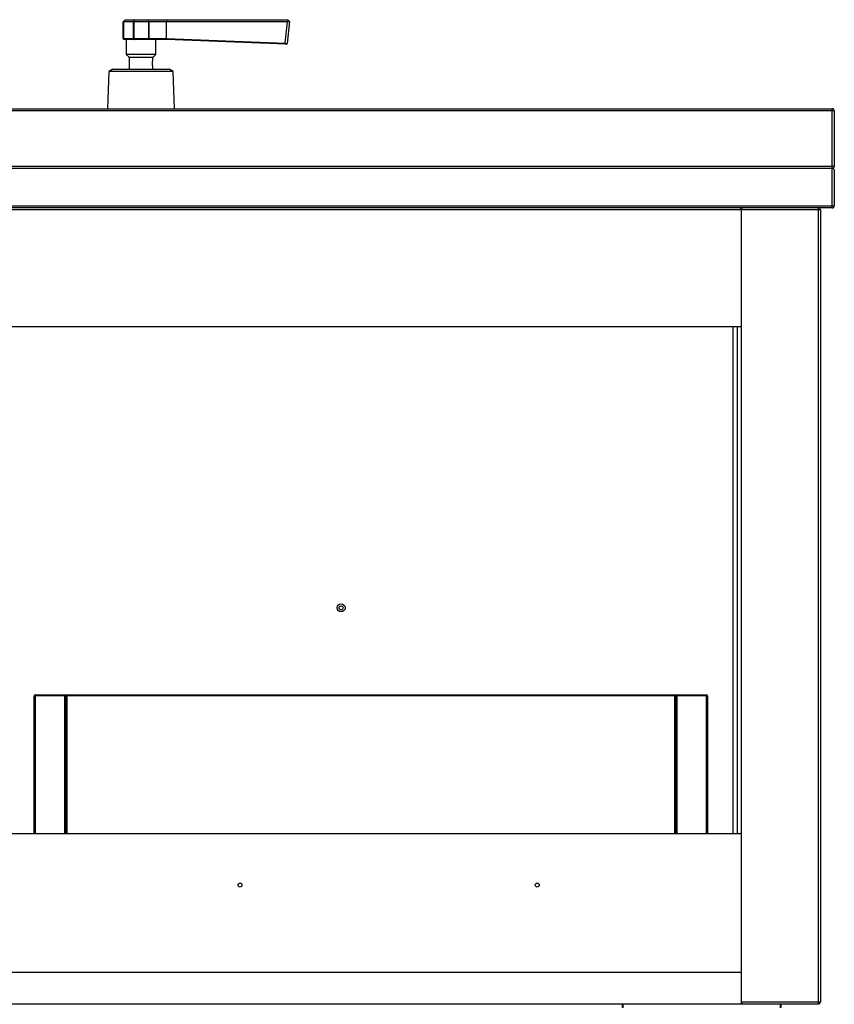
# Paper-space layout '_Back' of a CAD drawing. Units: millimetres. Extents: x -450 to 450, y -432 to 503.
# Drawn here: x 39 to 450, y 0 to 497 of the extents above; entities that cross this region are included whole.
import ezdxf

# ---------------------------------------------------------------- set-up
doc = ezdxf.new("R2010")
doc.units = ezdxf.units.MM

psp = doc.layouts.new('_Back')

# ---------------------------------------------------------------- linework, layer by layer
at = {"color": 7, "linetype": 'Continuous', "lineweight": 25}
for p, q in [((92, 497), (91, 496)), ((91, 487.5), (91, 496)), ((96.21, 496), (91.06, 496)), ((91.06, 496), (91.06, 487.5)), ((92, 497), (174.09, 497)), ((96.21, 487.5), (96.21, 496)), ((96.69, 497), (96.28, 496.02)), ((96.35, 496), (96.35, 487.5)), ((103.85, 496), (96.35, 496)), ((103.85, 487.5), (103.85, 496)), ((103.97, 496), (103.97, 487.5)), ((173.91, 496), (103.97, 496)), ((112.88, 487.5), (112.88, 496)), ((172.77, 485.09), (173.91, 496)), ((174.9, 496.01), (173.74, 485.02)), ((173.91, 496), (174.09, 497)), ((173.91, 496), (174.9, 496.01)), ((174.9, 496.01), (174.09, 497)), ((91, 487.5), (112.88, 487.5)), ((112.88, 487.5), (112.9, 487.5)), ((112.9, 487.5), (172.77, 485.09)), ((112.87, 487), (91.5, 487)), ((92.5, 487), (92.5, 479.58)), ((107.5, 479.58), (107.5, 487)), ((173.22, 484.57), (112.89, 487)), ((92.56, 479.44), (93.94, 478.06)), ((94, 477.92), (94, 472)), ((106, 476.73), (106, 477.92)), ((106.06, 478.06), (107.44, 479.44)), ((106, 472), (106, 473.26)), ((83.75, 470.82), (83.09, 452)), ((85.79, 472), (83.75, 470.82)), ((116.25, 470.82), (83.75, 470.82)), ((85.79, 472), (114.21, 472)), ((116.25, 470.82), (114.21, 472)), ((116.91, 452), (116.25, 470.82)), ((450, 451), (-450, 451)), ((-449, 452), (449, 452)), ((449, 402), (449, 452)), ((450, 451), (450, 423)), ((-450, 423), (450, 423)), ((-449, 422), (449, 422)), ((450, 421), (450, 403)), ((-450, 403), (450, 403)), ((449, 402), (-449, 402)), ((443, 401), (-443, 401)), ((403, 402), (403, 0)), ((442, 0), (442, 402)), ((443, 401), (443, 1)), ((-403, 342), (403, 342)), ((401, 342), (401, 86)), ((46, 86), (46, 155.5)), ((386, 155.5), (46, 155.5)), ((46.5, 156), (46.5, 86)), ((46.5, 156), (61.5, 156)), ((61.5, 86), (61.5, 156)), ((62, 86), (62, 155.5)), ((62.5, 156), (62.5, 86)), ((62.5, 156), (369.5, 156)), ((369.5, 86), (369.5, 156)), ((370, 155.5), (370, 86)), ((370.5, 156), (370.5, 86)), ((370.5, 156), (385.5, 156)), ((385.5, 86), (385.5, 156)), ((386, 155.5), (386, 86)), ((-403, 86), (403, 86)), ((-403, 16), (403, 16)), ((-442, 0), (442, 0)), ((343.2, 0), (343.2, -2)), ((403, 1), (443, 1)), ((422.8, -2), (422.8, 0)), ((423, -0.2), (343, -0.2)), ((343, -1.8), (343, -0.2)), ((423, -0.2), (423, -1.8))]:
    psp.add_line(p, q, dxfattribs=at)
at = {"color": 8, "linetype": 'Continuous', "lineweight": 25}
for p, q in [((92.5, 479.58), (107.5, 479.58)), ((107.44, 479.44), (92.56, 479.44)), ((93.94, 478.06), (106.06, 478.06)), ((106, 477.92), (94, 477.92)), ((399, 86), (399, 342))]:
    psp.add_line(p, q, dxfattribs=at)
at = {"color": 7, "linetype": 'Continuous', "lineweight": 25, "flags": 128}
for points in [[(96.48, 487), (96.43, 487.01), (96.39, 487.03), (96.35, 487.07), (96.31, 487.12), (96.28, 487.18), (96.25, 487.25), (96.23, 487.33), (96.22, 487.41), (96.21, 487.5)], [(96.35, 487.5), (96.36, 487.41), (96.36, 487.33), (96.37, 487.25), (96.38, 487.18), (96.4, 487.12), (96.42, 487.07), (96.44, 487.03), (96.46, 487.01), (96.48, 487)], [(112.89, 487), (112.88, 487), (112.88, 487)]]:
    psp.add_lwpolyline(points, dxfattribs=at)
at = {"color": 7, "linetype": 'Continuous', "lineweight": 25}
for centre, radius in [((201, 200), 2), ((201, 200), 1), ((150, 60), 1), ((300, 60), 1)]:
    psp.add_circle(centre, radius, dxfattribs=at)
for centre, radius, start, end in [((91.06, 496.06), 0.0594, 227.8967, 273.4055), ((96.21, 496.17), 0.175, 272.2209, 294.1884), ((96.35, 496.2), 0.2, 247.5, 270), ((103.85, 496.2), 0.2, 270, 288.0366), ((91.5, 487.5), 0.5, 180, 270), ((91.53, 487.47), 0.472, 176.515, 266.3639), ((104.18, 487.38), 8.7, 357.5285, 0.8234), ((118.07, 487.17), 5.19, 176.3174, 181.8396), ((173.22, 485.03), 0.459, 172.6004, 267.6625), ((173.24, 485.07), 0.5, 267.6954, 354), ((92.7, 479.58), 0.2, 180, 225), ((93.8, 477.92), 0.2, 0, 45), ((106.2, 477.92), 0.2, 135, 180), ((107.3, 479.58), 0.2, 315, 360), ((449, 451), 1, 0, 90), ((449, 423), 1, 270, 0), ((449, 421), 1, 0, 90), ((449, 403), 1, 270, 360), ((402, 401), 1, 360, 90), ((404, 401), 1, 90, 180), ((442, 401), 1, 360, 90), ((46.5, 155.5), 0.5, 90, 180), ((61.5, 155.5), 0.5, 0, 90), ((62.5, 155.5), 0.5, 90, 180), ((369.5, 155.5), 0.5, 0, 90), ((370.5, 155.5), 0.5, 90, 180), ((385.5, 155.5), 0.5, 360, 90), ((404, 1), 1, 180, 270), ((422.8, -0.2), 0.2, 0, 90), ((442, 1), 1, 270, 360), ((343.2, -0.2), 0.2, 90, 180)]:
    psp.add_arc(centre, radius, start, end, dxfattribs=at)
for points in [[(103.91, 496.01), (103.81, 496.34), (103.7, 496.67), (103.59, 497)], [(112.88, 497), (112.88, 496.67), (112.88, 496.33), (112.88, 496)], [(112.88, 487.5), (112.88, 487.5), (112.88, 487.5), (112.88, 487.5)], [(112.88, 487), (112.87, 487), (112.87, 487), (112.87, 487)]]:
    psp.add_open_spline(points, degree=3, dxfattribs=at)
for points, knots in [([(103.91, 496.01), (103.93, 496), (103.94, 496), (103.96, 496), (103.96, 496), (103.96, 496), (103.97, 496)], [0, 0, 0, 0, 0.00004949471, 0.00004949471, 0.00004949471, 0.00006315697, 0.00006315697, 0.00006315697, 0.00006315697]), ([(103.97, 487.5), (103.97, 487.37), (103.94, 487.24), (103.86, 487.05), (103.81, 487), (103.75, 487)], [0, 0, 0, 0, 0.5, 0.5, 1, 1, 1, 1]), ([(103.85, 487.5), (103.85, 487.37), (103.84, 487.24), (103.8, 487.05), (103.78, 487), (103.75, 487)], [0, 0, 0, 0, 0.5, 0.5, 1, 1, 1, 1]), ([(112.88, 487.5), (112.88, 487.37), (112.88, 487.24), (112.87, 487.05), (112.87, 487), (112.88, 487)], [0, 0, 0, 0, 0.5, 0.5, 1, 1, 1, 1]), ([(105.74, 475), (105.74, 475.19), (105.76, 475.58), (105.84, 476.09), (105.93, 476.49), (105.99, 476.72), (105.99, 476.73), (105.99, 476.73)], [0, 0, 0, 0, 0.208556, 0.416891, 0.630883, 0.848952, 1, 1, 1, 1]), ([(106, 473.26), (105.99, 473.27), (105.99, 473.29), (105.92, 473.53), (105.83, 473.93), (105.75, 474.45), (105.74, 474.82), (105.74, 475)], [0, 0, 0, 0, 0.1725052, 0.3783807, 0.5906147, 0.808628, 1, 1, 1, 1])]:
    psp.add_open_spline(points, degree=3, knots=knots, dxfattribs=at)

doc.saveas('drawing.dxf')
